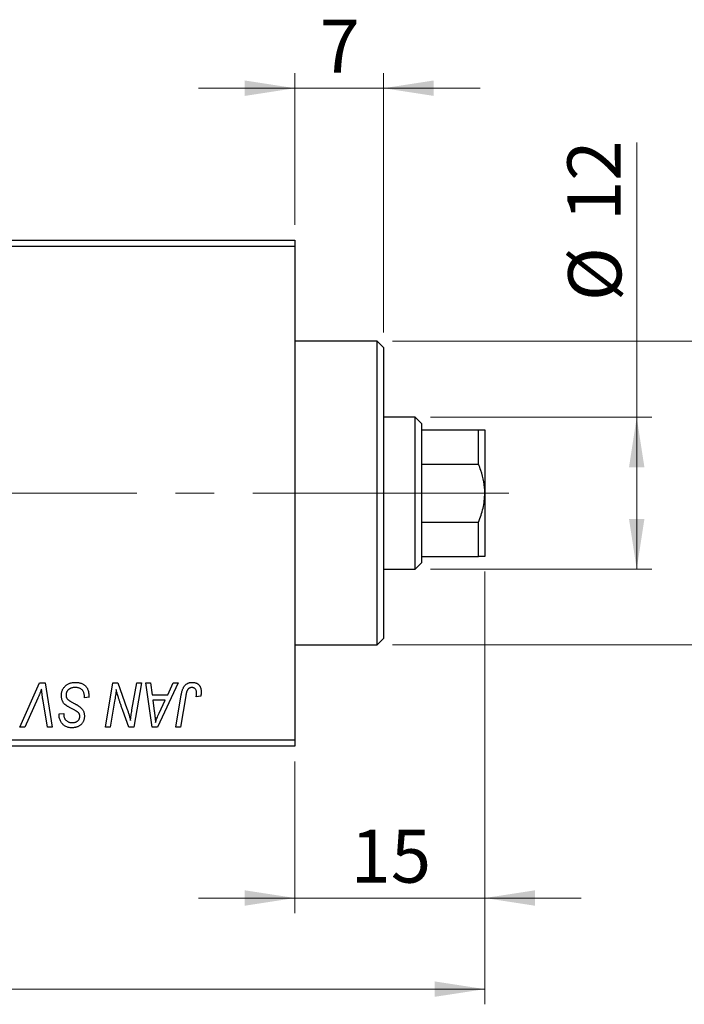
# Model space of a CAD drawing. Units: millimetres. Extents: x 15 to 589, y 5 to 415.
# Drawn here: x 156 to 200, y 301 to 366 of the extents above; entities that cross this region are included whole.
import ezdxf

# ---------------------------------------------------------------- set-up
doc = ezdxf.new("R2010")
doc.units = ezdxf.units.MM
doc.linetypes.add('CENTERX2', pattern=[20.32, 12.7, -2.54, 2.54, -2.54])
doc.styles.add('SLDTEXTSTYLE0', font='TXT', dxfattribs={"width": 0.75})
doc.dimstyles.new('SLDDIMSTYLE0', dxfattribs={"dimtxt": 3.5, "dimasz": 3.302, "dimexe": 0, "dimexo": 0.0625, "dimgap": 0.875, "dimtad": 1, "dimdec": 0, "dimlfac": 1.2, "dimrnd": 1e-09, "dimzin": 12, "dimdsep": 46, "dimtxsty": 'SLDTEXTSTYLE0', "dimsah": 1, "dimcen": 0.09, "dimadec": 0, "dimazin": 3, "dimtfac": 1, "dimtdec": 0, "dimtofl": 0, "dimtmove": 0, "dimatfit": 3, "dimfxl": 1, "dimfrac": 2, "dimtolj": 1, "dimtzin": 12, "dimarcsym": 0})
doc.dimstyles.new('SLDDIMSTYLE1', dxfattribs={"dimtxt": 3.5, "dimasz": 3.302, "dimexe": 0, "dimexo": 0.0625, "dimgap": 0.875, "dimtad": 1, "dimdec": 0, "dimlfac": 1.2, "dimrnd": 1e-09, "dimzin": 12, "dimdsep": 46, "dimtxsty": 'SLDTEXTSTYLE0', "dimsah": 1, "dimcen": 0.09, "dimadec": 0, "dimazin": 3, "dimtfac": 1, "dimtdec": 0, "dimtmove": 0, "dimatfit": 0, "dimfxl": 1, "dimfrac": 2, "dimtolj": 1, "dimtzin": 12, "dimarcsym": 0})

# ---------------------------------------------------------------- blocks, each defined once
blk = doc.blocks.new('_D')
at = {"color": 7, "linetype": 'Continuous', "lineweight": 0}
for p, q in [((186.733, 329.767), (186.733, 301.267)), ((75.067, 317.267), (75.067, 301.267)), ((75.067, 302.267), (186.733, 302.267))]:
    blk.add_line(p, q, dxfattribs=at)
at = {"color": 7, "linetype": 'Continuous', "lineweight": 18}
for points in [[(75.067, 302.267), (78.369, 301.759), (78.369, 302.775)], [(186.733, 302.267), (183.431, 302.775), (183.431, 301.759)]]:
    blk.add_solid(points, dxfattribs=at)
at = {"color": 7, "linetype": 'Continuous', "lineweight": 18, "insert": (127.021, 306.778), "char_height": 3.5, "attachment_point": 1, "style": 'SLDTEXTSTYLE0'}
blk.add_mtext('134', dxfattribs=at)
blk = doc.blocks.new('_D_1')
at = {"color": 7, "linetype": 'Continuous', "lineweight": 0}
for p, q in [((186.733, 329.767), (186.733, 307.267)), ((174.233, 317.267), (174.233, 307.267)), ((174.233, 308.267), (167.883, 308.267)), ((174.233, 308.267), (186.733, 308.267)), ((186.733, 308.267), (193.083, 308.267))]:
    blk.add_line(p, q, dxfattribs=at)
at = {"color": 7, "linetype": 'Continuous', "lineweight": 18}
for points in [[(174.233, 308.267), (170.931, 308.775), (170.931, 307.759)], [(186.733, 308.267), (190.035, 307.759), (190.035, 308.775)]]:
    blk.add_solid(points, dxfattribs=at)
at = {"color": 7, "linetype": 'Continuous', "lineweight": 18, "insert": (177.897, 312.778), "char_height": 3.5, "attachment_point": 1, "style": 'SLDTEXTSTYLE0'}
blk.add_mtext('15', dxfattribs=at)
blk = doc.blocks.new('_D_2')
at = {"color": 7, "linetype": 'Continuous', "lineweight": 0}
for p, q in [((196.733, 339.933), (196.733, 358.027)), ((183.15, 339.933), (197.733, 339.933)), ((196.733, 329.933), (196.733, 339.933)), ((183.15, 329.933), (197.733, 329.933))]:
    blk.add_line(p, q, dxfattribs=at)
at = {"color": 7, "linetype": 'Continuous', "lineweight": 18}
for points in [[(196.733, 339.933), (196.225, 336.631), (197.241, 336.631)], [(196.733, 329.933), (197.241, 333.235), (196.225, 333.235)]]:
    blk.add_solid(points, dxfattribs=at)
at = {"color": 7, "linetype": 'Continuous', "lineweight": 18, "char_height": 3.5, "attachment_point": 1, "rotation": 90, "style": 'SLDTEXTSTYLE0'}
for s, insert in [('12', (192.168, 352.855)), ('%%c', (192.222, 347.576))]:
    blk.add_mtext(s, dxfattribs=dict(at, insert=insert))
blk = doc.blocks.new('_D_4')
at = {"color": 7, "linetype": 'Continuous', "lineweight": 0}
for p, q in [((174.233, 352.6), (174.233, 362.6)), ((180.067, 345.517), (180.067, 362.6)), ((174.233, 361.6), (167.883, 361.6)), ((180.067, 361.6), (174.233, 361.6)), ((180.067, 361.6), (186.417, 361.6))]:
    blk.add_line(p, q, dxfattribs=at)
at = {"color": 7, "linetype": 'Continuous', "lineweight": 18}
for points in [[(174.233, 361.6), (170.931, 362.108), (170.931, 361.092)], [(180.067, 361.6), (183.369, 361.092), (183.369, 362.108)]]:
    blk.add_solid(points, dxfattribs=at)
at = {"color": 7, "linetype": 'Continuous', "lineweight": 18, "insert": (175.857, 366.112), "char_height": 3.5, "attachment_point": 1, "style": 'SLDTEXTSTYLE0'}
blk.add_mtext('7', dxfattribs=at)
blk = doc.blocks.new('_D_5')
at = {"color": 7, "linetype": 'Continuous', "lineweight": 0}
for p, q in [((208.733, 344.933), (208.733, 351.283)), ((180.65, 344.933), (209.733, 344.933)), ((208.733, 324.933), (208.733, 344.933)), ((180.65, 324.933), (209.733, 324.933)), ((208.733, 324.933), (208.733, 318.583))]:
    blk.add_line(p, q, dxfattribs=at)
at = {"color": 7, "linetype": 'Continuous', "lineweight": 18}
for points in [[(208.733, 344.933), (209.241, 348.235), (208.225, 348.235)], [(208.733, 324.933), (208.225, 321.631), (209.241, 321.631)]]:
    blk.add_solid(points, dxfattribs=at)
at = {"color": 7, "linetype": 'Continuous', "lineweight": 18, "char_height": 3.5, "attachment_point": 1, "rotation": 90, "style": 'SLDTEXTSTYLE0'}
for s, insert in [('f9', (204.168, 338.8)), ('24', (204.168, 332.315)), ('%%c', (204.222, 327.037))]:
    blk.add_mtext(s, dxfattribs=dict(at, insert=insert))

msp = doc.modelspace()

# ---------------------------------------------------------------- linework, layer by layer
at = {"color": 7, "linetype": 'Continuous', "lineweight": 25}
for p, q in [((134.2333, 351.6), (174.2333, 351.6)), ((174.2333, 351.6), (174.2333, 351.1833)), ((174.2333, 351.1833), (134.2333, 351.1833)), ((174.2333, 351.1833), (174.2333, 318.6833)), ((179.65, 344.9333), (174.2333, 344.9333)), ((180.0667, 344.5167), (179.65, 344.9333)), ((179.65, 324.9333), (179.65, 344.9333)), ((180.0667, 344.5167), (180.0667, 325.35)), ((182.15, 339.9333), (180.0667, 339.9333)), ((182.5667, 339.5167), (182.15, 339.9333)), ((182.15, 329.9333), (182.15, 339.9333)), ((182.5667, 339.5167), (182.5667, 339.1)), ((182.5667, 339.1), (182.5667, 336.8427)), ((182.5667, 339.1), (186.3167, 339.1)), ((186.3167, 336.8427), (186.3167, 339.1)), ((186.7333, 339.1), (186.7333, 334.9333)), ((182.5667, 336.8427), (182.5667, 333.0239)), ((182.5667, 336.8427), (186.3167, 336.8427)), ((186.7333, 334.9333), (186.7333, 330.7667)), ((182.5667, 333.0239), (182.5667, 330.7667)), ((182.5667, 333.0239), (186.3167, 333.0239)), ((186.3167, 330.7667), (186.3167, 333.0239)), ((182.5667, 330.7667), (182.5667, 330.35)), ((182.5667, 330.7667), (186.3167, 330.7667)), ((182.15, 329.9333), (182.5667, 330.35)), ((180.0667, 329.9333), (182.15, 329.9333)), ((174.2333, 324.9333), (179.65, 324.9333)), ((179.65, 324.9333), (180.0667, 325.35)), ((156.1285, 319.5167), (157.4027, 322.4333)), ((157.4027, 322.4333), (157.7898, 322.4333)), ((157.7898, 322.4333), (158.2361, 319.5167)), ((161.7535, 319.5167), (162.2471, 322.4333)), ((162.2471, 322.4333), (162.5667, 322.4333)), ((162.5667, 322.4333), (163.1733, 320.7566)), ((163.5012, 320.6536), (163.8131, 322.4333)), ((164.1197, 322.4333), (163.6214, 319.5167)), ((163.8131, 322.4333), (164.1197, 322.4333)), ((164.421, 322.4333), (164.7258, 322.4333)), ((164.8205, 319.5167), (164.421, 322.4333)), ((164.7258, 322.4333), (164.8234, 321.6379)), ((166.5457, 322.4333), (165.191, 319.5167)), ((165.8592, 321.6379), (166.2172, 322.4333)), ((166.2172, 322.4333), (166.5457, 322.4333)), ((164.8234, 321.6379), (165.8592, 321.6379)), ((166.3877, 319.5167), (166.7487, 321.6545)), ((157.3009, 321.4242), (156.4552, 319.5167)), ((157.9301, 319.5167), (157.6489, 321.2538)), ((160.3697, 321.4485), (160.3721, 321.5426)), ((160.6727, 321.484), (160.3697, 321.4485)), ((162.3577, 321.2259), (162.0612, 319.5167)), ((164.866, 321.297), (164.9708, 320.5631)), ((165.6929, 321.297), (164.866, 321.297)), ((165.2898, 320.4317), (165.6929, 321.297)), ((167.0446, 321.5817), (166.6949, 319.5167)), ((168.0325, 321.5621), (167.7282, 321.5242)), ((158.7013, 320.324), (158.703, 320.3879)), ((158.703, 320.3879), (159.0061, 320.4181)), ((159.0061, 320.4181), (159.0043, 320.3512)), ((163.3018, 319.5167), (162.9046, 320.6157)), ((156.4552, 319.5167), (156.1285, 319.5167)), ((158.2361, 319.5167), (157.9301, 319.5167)), ((162.0612, 319.5167), (161.7535, 319.5167)), ((163.6214, 319.5167), (163.3018, 319.5167)), ((165.191, 319.5167), (164.8205, 319.5167)), ((166.6949, 319.5167), (166.3877, 319.5167)), ((134.2333, 318.6833), (174.2333, 318.6833)), ((174.2333, 318.6833), (174.2333, 318.2667)), ((174.2333, 318.2667), (134.2333, 318.2667))]:
    msp.add_line(p, q, dxfattribs=at)
at = {"color": 7, "linetype": 'CENTERX2', "lineweight": 18}
for p, q in [((184.15, 334.9333), (117.5667, 334.9333)), ((181.65, 334.9333), (172.2333, 334.9333)), ((180.5667, 334.9333), (188.3167, 334.9333))]:
    msp.add_line(p, q, dxfattribs=at)
at = {"color": 7, "linetype": 'Continuous', "lineweight": 25}
for points, knots in [([(186.3167, 339.1), (186.432, 339.1), (186.6669, 339.1), (186.7109, 339.1), (186.7333, 339.1)], [0, 0, 0, 0, 0.4909991, 1, 1, 1, 1]), ([(186.7333, 334.9333), (186.7199, 335.1833), (186.6926, 335.6905), (186.5192, 336.3274), (186.3709, 336.7046), (186.3167, 336.8427)], [0, 0, 0, 0, 0.3812308, 0.7734572, 1, 1, 1, 1]), ([(186.3167, 333.0239), (186.432, 333.3261), (186.6669, 333.9414), (186.7109, 334.5987), (186.7333, 334.9333)], [0, 0, 0, 0, 0.4909991, 1, 1, 1, 1]), ([(186.7333, 330.7667), (186.7199, 330.7667), (186.6926, 330.7667), (186.5192, 330.7667), (186.3709, 330.7667), (186.3167, 330.7667)], [0, 0, 0, 0, 0.3812308, 0.7734572, 1, 1, 1, 1]), ([(158.8545, 321.6142), (158.8554, 321.6442), (158.8569, 321.7033), (158.8691, 321.7899), (158.8883, 321.8728), (158.9166, 321.9514), (158.9523, 322.0263), (158.9955, 322.0978), (159.0474, 322.1648), (159.1066, 322.2274), (159.1718, 322.2845), (159.2426, 322.3348), (159.3188, 322.3765), (159.3991, 322.4121), (159.485, 322.4386), (159.5756, 322.4571), (159.671, 322.4697), (159.7362, 322.4707), (159.7696, 322.4712)], [0, 0, 0, 0, 0.0640634, 0.126107, 0.1862559, 0.2452488, 0.3040054, 0.3631424, 0.4231851, 0.4845391, 0.5466027, 0.6079292, 0.6695556, 0.7315849, 0.7951037, 0.8609141, 0.9288022, 1, 1, 1, 1]), ([(159.7696, 322.4712), (159.8053, 322.4706), (159.8748, 322.4694), (159.9758, 322.4581), (160.0702, 322.4392), (160.1581, 322.4133), (160.2396, 322.3803), (160.3138, 322.3384), (160.3817, 322.2899), (160.4429, 322.2336), (160.4971, 322.1692), (160.5442, 322.0962), (160.5837, 322.0146), (160.6161, 321.9247), (160.6417, 321.8265), (160.6587, 321.7196), (160.6704, 321.6046), (160.6719, 321.5251), (160.6727, 321.484)], [0, 0, 0, 0, 0.0698134, 0.13575604, 0.1982792, 0.25780083, 0.31449914, 0.36972765, 0.42386228, 0.47733402, 0.5317766, 0.58780654, 0.64659714, 0.70854842, 0.77428001, 0.84462673, 0.91977109, 1, 1, 1, 1]), ([(166.7487, 321.6545), (166.7553, 321.6902), (166.768, 321.7596), (166.792, 321.8589), (166.8204, 321.9498), (166.8497, 322.0333), (166.8837, 322.1085), (166.9208, 322.1755), (166.961, 322.2346), (167.0048, 322.2856), (167.0517, 322.3297), (167.1019, 322.367), (167.1544, 322.3994), (167.21, 322.4262), (167.2691, 322.4464), (167.331, 322.4603), (167.3957, 322.4696), (167.44, 322.4707), (167.4625, 322.4712)], [0, 0, 0, 0, 0.0911127, 0.1765801, 0.2556846, 0.3297894, 0.3981379, 0.4620791, 0.5214381, 0.5768138, 0.6303118, 0.6822058, 0.7332337, 0.7847404, 0.8364742, 0.8892249, 0.9436037, 1, 1, 1, 1]), ([(167.4625, 322.4712), (167.4852, 322.4708), (167.5294, 322.4701), (167.5938, 322.4623), (167.6542, 322.4489), (167.7116, 322.4325), (167.7644, 322.4088), (167.814, 322.381), (167.8597, 322.3478), (167.9013, 322.3096), (167.9391, 322.267), (167.9709, 322.2185), (167.9983, 322.1654), (168.0208, 322.1073), (168.0378, 322.0441), (168.05, 321.9764), (168.058, 321.9038), (168.0587, 321.8537), (168.0591, 321.8279)], [0, 0, 0, 0, 0.06813, 0.1325358, 0.1943164, 0.2536925, 0.3112246, 0.3676989, 0.4240706, 0.4802275, 0.5368722, 0.5945108, 0.6538279, 0.7160607, 0.7811272, 0.8497596, 0.9224018, 1, 1, 1, 1]), ([(157.5477, 322.0167), (157.5353, 321.9859), (157.5111, 321.9262), (157.4764, 321.8389), (157.4424, 321.7572), (157.4106, 321.6807), (157.3811, 321.6091), (157.3523, 321.5431), (157.3269, 321.4815), (157.3093, 321.4427), (157.3009, 321.4242)], [0, 0, 0, 0, 0.15513934, 0.3012025, 0.43888369, 0.56869076, 0.68856716, 0.80093043, 0.9050613, 1, 1, 1, 1]), ([(157.6489, 321.2538), (157.6426, 321.2922), (157.6302, 321.3671), (157.6127, 321.4768), (157.5984, 321.5809), (157.5845, 321.679), (157.5726, 321.7716), (157.5626, 321.8584), (157.5542, 321.9395), (157.5498, 321.9916), (157.5477, 322.0167)], [0, 0, 0, 0, 0.1519285, 0.2959004, 0.432574, 0.5614202, 0.6823405, 0.7961129, 0.9019921, 1, 1, 1, 1]), ([(159.7494, 322.1303), (159.7273, 322.1298), (159.684, 322.1289), (159.6209, 322.1223), (159.5612, 322.1119), (159.5051, 322.0964), (159.4527, 322.0763), (159.4034, 322.0524), (159.3577, 322.0242), (159.3165, 321.9909), (159.2794, 321.9549), (159.2464, 321.917), (159.2191, 321.8763), (159.1964, 321.8338), (159.1791, 321.7888), (159.1668, 321.7418), (159.1587, 321.6926), (159.158, 321.659), (159.1576, 321.642)], [0, 0, 0, 0, 0.077104, 0.1511069, 0.2210116, 0.2881109, 0.353658, 0.4164274, 0.4788528, 0.5405268, 0.6008585, 0.6589153, 0.7153975, 0.7714085, 0.8267308, 0.8829695, 0.9407689, 1, 1, 1, 1]), ([(159.1576, 321.642), (159.1584, 321.6183), (159.16, 321.5718), (159.1752, 321.5049), (159.2002, 321.4426), (159.2242, 321.4055), (159.2363, 321.3869)], [0, 0, 0, 0, 0.2623513, 0.5126828, 0.7553307, 1, 1, 1, 1]), ([(160.2922, 321.8782), (160.2812, 321.8964), (160.2588, 321.9336), (160.2117, 321.9815), (160.1552, 322.0245), (160.0892, 322.062), (160.0145, 322.0929), (159.9321, 322.1143), (159.843, 322.1285), (159.7813, 322.1297), (159.7494, 322.1303)], [0, 0, 0, 0, 0.1016326, 0.2071784, 0.3190022, 0.4408272, 0.5695581, 0.7044896, 0.8478066, 1, 1, 1, 1]), ([(160.3721, 321.5426), (160.3713, 321.5733), (160.3699, 321.6332), (160.3534, 321.7203), (160.3297, 321.8028), (160.3046, 321.8532), (160.2922, 321.8782)], [0, 0, 0, 0, 0.2636441, 0.5155515, 0.7605841, 1, 1, 1, 1]), ([(162.4672, 321.9918), (162.4511, 321.8649), (162.4187, 321.609), (162.3782, 321.3543), (162.3577, 321.2259)], [0, 0, 0, 0, 0.4961591, 1, 1, 1, 1]), ([(162.6229, 321.4207), (162.6105, 321.4607), (162.5842, 321.5453), (162.5467, 321.6806), (162.507, 321.8309), (162.4809, 321.9365), (162.4672, 321.9918)], [0, 0, 0, 0, 0.2121775, 0.448901, 0.7114907, 1, 1, 1, 1]), ([(167.443, 322.1303), (167.4271, 322.1297), (167.3958, 322.1286), (167.3502, 322.1196), (167.3069, 322.1045), (167.2659, 322.084), (167.2283, 322.0568), (167.1935, 322.0242), (167.1634, 321.9841), (167.1406, 321.9465), (167.1241, 321.9112), (167.1125, 321.879), (167.1008, 321.8419), (167.089, 321.7996), (167.0771, 321.7525), (167.0661, 321.7001), (167.0546, 321.6428), (167.0481, 321.6026), (167.0446, 321.5817)], [0, 0, 0, 0, 0.0631847, 0.1250225, 0.1851019, 0.2460898, 0.3071185, 0.3701259, 0.4358745, 0.5065775, 0.5457221, 0.5911145, 0.6432179, 0.7013632, 0.7663657, 0.8373319, 0.9152472, 1, 1, 1, 1]), ([(167.7561, 321.7781), (167.7552, 321.8045), (167.7536, 321.8546), (167.7366, 321.9252), (167.7096, 321.9869), (167.671, 322.0386), (167.6241, 322.0796), (167.5698, 322.1098), (167.5083, 322.127), (167.4652, 322.1292), (167.443, 322.1303)], [0, 0, 0, 0, 0.148499, 0.2825158, 0.4071628, 0.526583, 0.6434295, 0.7566074, 0.8747372, 1, 1, 1, 1]), ([(167.7282, 321.5242), (167.7326, 321.5506), (167.7408, 321.6), (167.7486, 321.669), (167.7548, 321.7271), (167.7557, 321.7624), (167.7561, 321.7781)], [0, 0, 0, 0, 0.3140156, 0.5868196, 0.8146584, 1, 1, 1, 1]), ([(168.0591, 321.8279), (168.0581, 321.7832), (168.056, 321.6939), (168.0403, 321.606), (168.0325, 321.5621)], [0, 0, 0, 0, 0.5007641, 1, 1, 1, 1]), ([(159.4304, 320.7986), (159.4065, 320.8113), (159.3605, 320.8357), (159.2957, 320.8726), (159.2367, 320.9064), (159.1852, 320.9401), (159.1395, 320.9708), (159.1009, 321.0008), (159.0681, 321.0281), (159.0339, 321.0633), (158.9985, 321.1089), (158.9616, 321.1673), (158.9295, 321.2305), (158.9022, 321.2985), (158.8811, 321.3715), (158.8658, 321.4488), (158.856, 321.5301), (158.855, 321.5858), (158.8545, 321.6142)], [0, 0, 0, 0, 0.0759971, 0.1458615, 0.209346, 0.2665927, 0.3183133, 0.3636869, 0.4037158, 0.4377559, 0.5011825, 0.5653457, 0.6311669, 0.6996974, 0.7706078, 0.8439607, 0.9202774, 1, 1, 1, 1]), ([(159.2363, 321.3869), (159.2442, 321.3774), (159.2614, 321.3566), (159.295, 321.3277), (159.335, 321.2946), (159.3846, 321.2609), (159.442, 321.2241), (159.5078, 321.1852), (159.5818, 321.1438), (159.6343, 321.1161), (159.6618, 321.1017)], [0, 0, 0, 0, 0.0716555, 0.1570521, 0.2575315, 0.3738637, 0.5061247, 0.6544904, 0.8190852, 1, 1, 1, 1]), ([(159.6618, 321.1017), (159.6834, 321.0905), (159.7247, 321.0692), (159.7833, 321.0367), (159.8372, 321.0077), (159.8852, 320.9794), (159.9283, 320.9544), (159.9657, 320.9309), (159.9984, 320.9108), (160.0176, 320.8968), (160.0264, 320.8904)], [0, 0, 0, 0, 0.1726419, 0.3309193, 0.4766518, 0.6080915, 0.7270042, 0.8309993, 0.9224993, 1, 1, 1, 1]), ([(162.9046, 320.6157), (162.89, 320.655), (162.8614, 320.7319), (162.8198, 320.8446), (162.7816, 320.9527), (162.7445, 321.0554), (162.7112, 321.154), (162.6789, 321.2471), (162.6499, 321.3355), (162.6317, 321.3928), (162.6229, 321.4207)], [0, 0, 0, 0, 0.1473319, 0.2884946, 0.4226039, 0.550785, 0.6725801, 0.7884488, 0.8972928, 1, 1, 1, 1]), ([(159.0043, 320.3512), (159.005, 320.3274), (159.0064, 320.2804), (159.0202, 320.2112), (159.0414, 320.1443), (159.0717, 320.0808), (159.1089, 320.0213), (159.1555, 319.9694), (159.2085, 319.9238), (159.269, 319.8861), (159.3357, 319.8565), (159.4075, 319.8352), (159.484, 319.8218), (159.5367, 319.8204), (159.5636, 319.8197)], [0, 0, 0, 0, 0.0821801, 0.1628998, 0.2433294, 0.3249846, 0.4061546, 0.4855843, 0.5655973, 0.6479223, 0.7317775, 0.8174304, 0.9068975, 1, 1, 1, 1]), ([(159.953, 320.495), (159.9421, 320.5034), (159.9177, 320.5221), (159.8753, 320.5504), (159.8237, 320.582), (159.7631, 320.6182), (159.6936, 320.6586), (159.6139, 320.7015), (159.5252, 320.7488), (159.463, 320.7815), (159.4304, 320.7986)], [0, 0, 0, 0, 0.0684754, 0.1523118, 0.2524779, 0.3687381, 0.5019629, 0.6512337, 0.8175311, 1, 1, 1, 1]), ([(160.0667, 320.2346), (160.0663, 320.2482), (160.0657, 320.275), (160.0603, 320.3139), (160.0515, 320.3504), (160.039, 320.3844), (160.0229, 320.416), (160.0034, 320.4451), (159.9799, 320.4716), (159.9621, 320.4871), (159.953, 320.495)], [0, 0, 0, 0, 0.1388331, 0.2727325, 0.3990061, 0.5211149, 0.6406824, 0.7594359, 0.8776267, 1, 1, 1, 1]), ([(160.0264, 320.8904), (160.0543, 320.8691), (160.1085, 320.8278), (160.1792, 320.7578), (160.239, 320.685), (160.2873, 320.6081), (160.3241, 320.5267), (160.3514, 320.4405), (160.3665, 320.3484), (160.3686, 320.2851), (160.3697, 320.2529)], [0, 0, 0, 0, 0.1395178, 0.2704089, 0.3947416, 0.5131309, 0.630361, 0.7486906, 0.8719598, 1, 1, 1, 1]), ([(163.1733, 320.7566), (163.197, 320.6833), (163.2426, 320.5418), (163.3057, 320.3362), (163.3604, 320.1448), (163.392, 320.0214), (163.4071, 319.9623)], [0, 0, 0, 0, 0.2791353, 0.5384445, 0.7791571, 1, 1, 1, 1]), ([(163.4071, 319.9623), (163.4116, 320.0123), (163.421, 320.1176), (163.4414, 320.2828), (163.4682, 320.4634), (163.4899, 320.5884), (163.5012, 320.6536)], [0, 0, 0, 0, 0.2155138, 0.4547053, 0.7153144, 1, 1, 1, 1]), ([(164.9708, 320.5631), (164.9758, 320.5276), (164.9856, 320.4582), (164.9985, 320.3561), (165.0105, 320.2587), (165.0205, 320.1656), (165.0293, 320.0768), (165.0372, 319.9924), (165.043, 319.9125), (165.0462, 319.8607), (165.0477, 319.8357)], [0, 0, 0, 0, 0.14700354, 0.28727155, 0.42172054, 0.54946356, 0.67140697, 0.78755976, 0.89706335, 1, 1, 1, 1]), ([(165.0477, 319.8357), (165.0626, 319.8796), (165.0939, 319.972), (165.15, 320.115), (165.216, 320.2697), (165.2645, 320.3761), (165.2898, 320.4317)], [0, 0, 0, 0, 0.21607031, 0.45479887, 0.71560384, 1, 1, 1, 1]), ([(159.5535, 319.4788), (159.5114, 319.48), (159.4299, 319.4822), (159.3122, 319.5019), (159.2042, 319.5352), (159.1053, 319.5808), (159.0163, 319.6401), (158.9369, 319.7117), (158.8678, 319.7959), (158.8084, 319.89), (158.7609, 319.9924), (158.7261, 320.0996), (158.7056, 320.2107), (158.7027, 320.286), (158.7013, 320.324)], [0, 0, 0, 0, 0.09370477, 0.18146127, 0.26470141, 0.34469805, 0.42329257, 0.50199386, 0.58187217, 0.66500093, 0.7493239, 0.83240969, 0.91548155, 1, 1, 1, 1]), ([(160.3697, 320.2529), (160.369, 320.2247), (160.3676, 320.1692), (160.3576, 320.0881), (160.3403, 320.0113), (160.3167, 319.9386), (160.2857, 319.8701), (160.2478, 319.806), (160.2028, 319.7464), (160.1523, 319.6908), (160.0953, 319.641), (160.0328, 319.5975), (159.9651, 319.5611), (159.8928, 319.5302), (159.815, 319.5076), (159.7322, 319.491), (159.6445, 319.4808), (159.5843, 319.4795), (159.5535, 319.4788)], [0, 0, 0, 0, 0.0666935, 0.131022, 0.1926334, 0.2524603, 0.3112714, 0.3697697, 0.4280169, 0.4873848, 0.5468257, 0.6064163, 0.6668857, 0.7280727, 0.7917636, 0.8578355, 0.9272537, 1, 1, 1, 1]), ([(159.5636, 319.8197), (159.5829, 319.82), (159.6205, 319.8206), (159.6751, 319.826), (159.7266, 319.8349), (159.7748, 319.8471), (159.8199, 319.8631), (159.8611, 319.8834), (159.8995, 319.9065), (159.9343, 319.9332), (159.9658, 319.9625), (159.9925, 319.9951), (160.016, 320.0292), (160.034, 320.0664), (160.0494, 320.1049), (160.0589, 320.1463), (160.0661, 320.1896), (160.0665, 320.2194), (160.0667, 320.2346)], [0, 0, 0, 0, 0.0788743, 0.1532382, 0.2234665, 0.2915614, 0.3556867, 0.4182903, 0.4785821, 0.5382753, 0.5968908, 0.6534383, 0.7096645, 0.7654283, 0.8214527, 0.8786206, 0.9380093, 1, 1, 1, 1])]:
    msp.add_open_spline(points, degree=3, knots=knots, dxfattribs=at)

# ---------------------------------------------------------------- dimensions: what is measured, and where the dimension line sits
at = {"color": 7, "linetype": 'Continuous', "lineweight": 18}
for base, p1, p2, dimstyle, picture, middle in [((174.2333, 361.6), (180.0667, 344.5167), (174.2333, 351.6), 'SLDDIMSTYLE1', '_D_4', (177.15, 361.6)), ((186.7333, 302.2667), (75.0667, 318.2667), (186.7333, 330.7667), 'SLDDIMSTYLE0', '_D', (130.9, 302.2667)), ((186.7333, 308.2667), (174.2333, 318.2667), (186.7333, 330.7667), 'SLDDIMSTYLE1', '_D_1', (180.4833, 308.2667))]:
    dim = msp.add_linear_dim(base=base, p1=p1, p2=p2, dimstyle=dimstyle, dxfattribs=at)
    dim.commit()
    dim.dimension.update_dxf_attribs({"geometry": picture, "text_midpoint": middle, "dimtype": 160})
for base, p1, p2, text, dimstyle, picture, middle in [((196.7333, 339.9333), (182.15, 329.9333), (182.15, 339.9333), '%%c<>', 'SLDDIMSTYLE0', '_D_2', (196.7333, 352.8017)), ((208.7333, 344.9333), (179.65, 324.9333), (179.65, 344.9333), '%%c<> f9', 'SLDDIMSTYLE1', '_D_5', (208.7333, 334.9333))]:
    dim = msp.add_linear_dim(base=base, p1=p1, p2=p2, angle=90, text=text, dimstyle=dimstyle, dxfattribs=at)
    dim.commit()
    dim.dimension.update_dxf_attribs({"geometry": picture, "text_midpoint": middle, "dimtype": 160})

doc.saveas('drawing.dxf')
